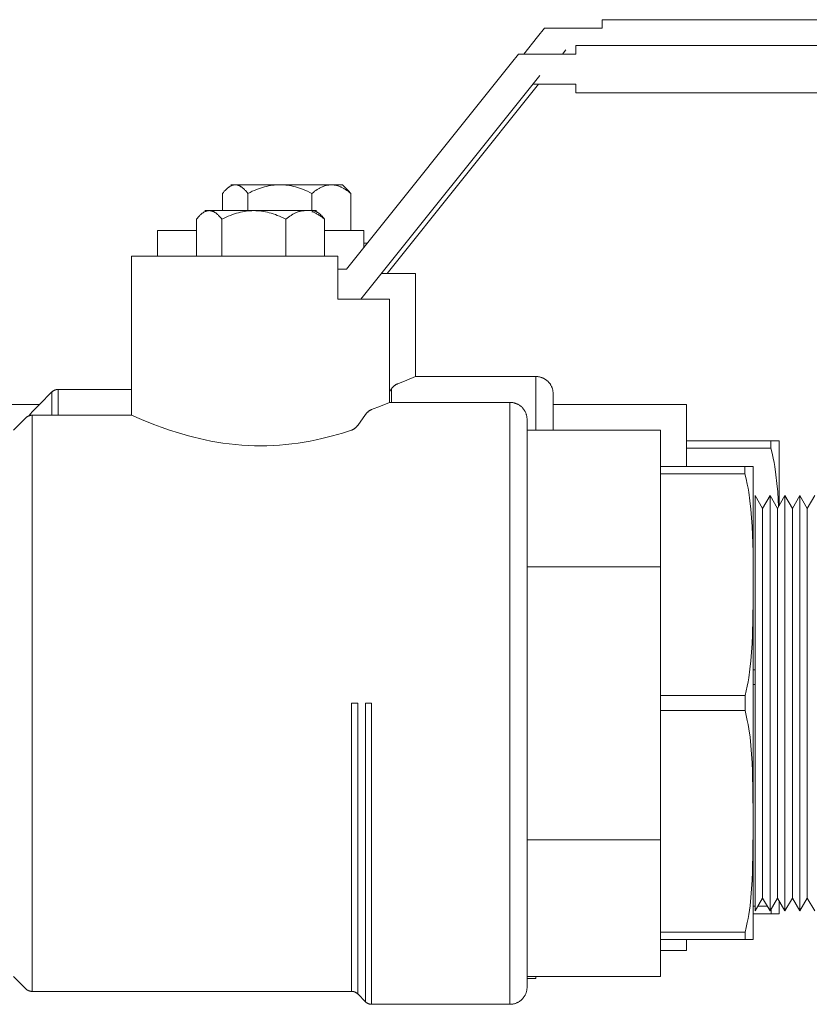
# Model space of a CAD drawing. Units: millimetres. Extents: x -1852 to 1472, y -191 to 4696.
# Drawn here: x -1123 to -1031, y 2003 to 2117 of the extents above; entities that cross this region are included whole.
import ezdxf

# ---------------------------------------------------------------- set-up
doc = ezdxf.new("R2010")
doc.units = ezdxf.units.MM
for name, color, linetype, lineweight, true_color in [('Make2D$Visible$Curves$0', 254, 'Continuous', 0, 0xbebebe), ('Make2D$Visible$Curves$3DCOLOR40', 40, 'Continuous', 0, 0xffbf00), ('Make2D$Visible$Curves$3DCPCOLOR253', 7, 'Continuous', 0, 0xadadad), ('Make2D$Visible$Curves$3DCPCOLOR254', 7, 'Continuous', 0, 0xd6d6d6)]:
    doc.layers.add(name, color=color, linetype=linetype, lineweight=lineweight, true_color=true_color)

msp = doc.modelspace()

# ---------------------------------------------------------------- linework, layer by layer
at = {"layer": 'Make2D$Visible$Curves$0'}
for points in [[(-1061.7, 2116.03), (-1062.5, 2115.03)], [(-1055.01, 2116.03), (-1061.7, 2116.03)], [(-969, 2117.03), (-1055.01, 2117.03)], [(-1055.01, 2117.03), (-1055.01, 2116.44)], [(-1055.01, 2116.44), (-1055.01, 2116.03)], [(-1064.1, 2113.03), (-1062.5, 2115.03)], [(-955.73, 2114.03), (-1058.05, 2114.03)], [(-1058.05, 2114.03), (-1058.05, 2113.44)], [(-1064.73, 2113.03), (-1065.53, 2112.03)], [(-1058.05, 2113.03), (-1064.73, 2113.03)], [(-1059.21, 2113.53), (-1059.61, 2113.03)], [(-1058.05, 2113.44), (-1058.05, 2113.03)], [(-1084.73, 2088.03), (-1065.53, 2112.03)], [(-1062.25, 2110.53), (-1083.05, 2084.53)], [(-1062.41, 2109.53), (-1080.01, 2087.53)], [(-1063.05, 2109.53), (-1058.05, 2109.53)], [(-1058.05, 2109.53), (-1058.05, 2109.11)], [(-1058.05, 2109.11), (-1058.05, 2108.53)], [(-1058.05, 2108.53), (-955.73, 2108.53)], [(-1082.7, 2091.03), (-1082.33, 2091.03)], [(-1085.73, 2088.03), (-1084.73, 2088.03)], [(-1080.01, 2087.53), (-1080.65, 2087.53)], [(-1083.05, 2084.53), (-1085.73, 2084.53)]]:
    msp.add_lwpolyline(points, dxfattribs=at)
at = {"layer": 'Make2D$Visible$Curves$0', "color": 0}
for points in [[(-1097.67, 2097.83), (-1097.7, 2097.83), (-1097.72, 2097.83), (-1097.74, 2097.83), (-1097.76, 2097.82), (-1097.78, 2097.82), (-1097.81, 2097.82), (-1097.83, 2097.82), (-1097.85, 2097.81), (-1097.87, 2097.81), (-1097.89, 2097.8), (-1097.92, 2097.8), (-1097.94, 2097.79), (-1097.96, 2097.79), (-1097.98, 2097.78), (-1098.01, 2097.77), (-1098.03, 2097.77), (-1098.05, 2097.76), (-1098.07, 2097.75), (-1098.09, 2097.74), (-1098.12, 2097.73), (-1098.16, 2097.71), (-1098.2, 2097.69), (-1098.25, 2097.67), (-1098.29, 2097.64), (-1098.34, 2097.61), (-1098.38, 2097.58), (-1098.43, 2097.55), (-1098.47, 2097.52), (-1098.52, 2097.48), (-1098.57, 2097.44), (-1098.61, 2097.4), (-1098.66, 2097.36), (-1098.71, 2097.32), (-1098.75, 2097.27), (-1098.8, 2097.22), (-1098.85, 2097.17), (-1098.95, 2097.07), (-1099.05, 2096.95), (-1099.15, 2096.82)], [(-1097.67, 2097.83), (-1098.2, 2097.83)], [(-1095.6, 2097.83), (-1097.67, 2097.83)], [(-1096.2, 2096.82), (-1096.3, 2096.95), (-1096.4, 2097.07), (-1096.5, 2097.17), (-1096.55, 2097.22), (-1096.59, 2097.27), (-1096.64, 2097.32), (-1096.69, 2097.36), (-1096.73, 2097.4), (-1096.78, 2097.44), (-1096.83, 2097.48), (-1096.87, 2097.52), (-1096.92, 2097.55), (-1096.96, 2097.58), (-1097.01, 2097.61), (-1097.05, 2097.64), (-1097.1, 2097.67), (-1097.14, 2097.69), (-1097.19, 2097.71), (-1097.23, 2097.73), (-1097.25, 2097.74), (-1097.28, 2097.75), (-1097.3, 2097.76), (-1097.32, 2097.77), (-1097.34, 2097.77), (-1097.36, 2097.78), (-1097.39, 2097.79), (-1097.41, 2097.79), (-1097.43, 2097.8), (-1097.45, 2097.8), (-1097.47, 2097.81), (-1097.5, 2097.81), (-1097.52, 2097.82), (-1097.54, 2097.82), (-1097.56, 2097.82), (-1097.59, 2097.82), (-1097.61, 2097.83), (-1097.63, 2097.83), (-1097.65, 2097.83), (-1097.67, 2097.83)], [(-1092.47, 2097.83), (-1092.59, 2097.83), (-1092.7, 2097.82), (-1092.92, 2097.81), (-1093.14, 2097.79), (-1093.37, 2097.77), (-1093.59, 2097.73), (-1093.82, 2097.69), (-1094.04, 2097.64), (-1094.27, 2097.58), (-1094.5, 2097.52), (-1094.73, 2097.44), (-1094.97, 2097.36), (-1095.2, 2097.27), (-1095.45, 2097.17), (-1095.69, 2097.07), (-1095.94, 2096.95), (-1096.2, 2096.82)], [(-1092.47, 2097.83), (-1095.6, 2097.83)], [(-1086.5, 2097.83), (-1092.47, 2097.83)], [(-1088.75, 2096.82), (-1089, 2096.95), (-1089.26, 2097.07), (-1089.5, 2097.17), (-1089.74, 2097.27), (-1089.98, 2097.36), (-1090.22, 2097.44), (-1090.45, 2097.52), (-1090.68, 2097.58), (-1090.91, 2097.64), (-1091.13, 2097.69), (-1091.36, 2097.73), (-1091.58, 2097.77), (-1091.8, 2097.79), (-1092.03, 2097.81), (-1092.25, 2097.82), (-1092.36, 2097.83), (-1092.47, 2097.83)], [(-1086.5, 2097.83), (-1086.56, 2097.83), (-1086.63, 2097.82), (-1086.7, 2097.82), (-1086.77, 2097.81), (-1086.83, 2097.8), (-1086.9, 2097.79), (-1086.97, 2097.78), (-1087.04, 2097.77), (-1087.1, 2097.75), (-1087.17, 2097.73), (-1087.24, 2097.71), (-1087.31, 2097.69), (-1087.38, 2097.67), (-1087.44, 2097.64), (-1087.51, 2097.61), (-1087.58, 2097.58), (-1087.65, 2097.55), (-1087.72, 2097.52), (-1087.79, 2097.48), (-1087.86, 2097.44), (-1087.93, 2097.4), (-1088, 2097.36), (-1088.07, 2097.32), (-1088.15, 2097.27), (-1088.29, 2097.17), (-1088.44, 2097.07), (-1088.59, 2096.95), (-1088.75, 2096.82)], [(-1085.2, 2097.83), (-1086.5, 2097.83)], [(-1084.24, 2096.82), (-1084.4, 2096.95), (-1084.55, 2097.07), (-1084.7, 2097.17), (-1084.85, 2097.27), (-1084.92, 2097.32), (-1084.99, 2097.36), (-1085.06, 2097.4), (-1085.13, 2097.44), (-1085.2, 2097.48), (-1085.27, 2097.52), (-1085.34, 2097.55), (-1085.41, 2097.58), (-1085.48, 2097.61), (-1085.55, 2097.64), (-1085.62, 2097.67), (-1085.69, 2097.69), (-1085.75, 2097.71), (-1085.82, 2097.73), (-1085.89, 2097.75), (-1085.96, 2097.77), (-1086.02, 2097.78), (-1086.09, 2097.79), (-1086.16, 2097.8), (-1086.23, 2097.81), (-1086.29, 2097.82), (-1086.36, 2097.82), (-1086.43, 2097.83), (-1086.5, 2097.83)], [(-1085.2, 2097.83), (-1084.63, 2097.26)], [(-1099.15, 2096.82), (-1099.15, 2094.83)], [(-1096.2, 2096.82), (-1096.2, 2094.83)], [(-1088.75, 2096.82), (-1088.75, 2094.83)], [(-1084.63, 2097.26), (-1084.53, 2097.16), (-1084.43, 2097.05), (-1084.34, 2096.94), (-1084.24, 2096.82)], [(-1084.24, 2096.82), (-1084.24, 2092.53)], [(-1100.71, 2094.83), (-1100.73, 2094.83), (-1100.75, 2094.83), (-1100.77, 2094.83), (-1100.79, 2094.82), (-1100.82, 2094.82), (-1100.84, 2094.82), (-1100.86, 2094.82), (-1100.88, 2094.81), (-1100.9, 2094.81), (-1100.93, 2094.8), (-1100.95, 2094.8), (-1100.97, 2094.79), (-1100.99, 2094.79), (-1101.01, 2094.78), (-1101.04, 2094.77), (-1101.06, 2094.77), (-1101.08, 2094.76), (-1101.1, 2094.75), (-1101.12, 2094.74), (-1101.15, 2094.73), (-1101.19, 2094.71), (-1101.24, 2094.69), (-1101.28, 2094.67), (-1101.33, 2094.64), (-1101.37, 2094.61), (-1101.42, 2094.58), (-1101.46, 2094.55), (-1101.51, 2094.52), (-1101.55, 2094.48), (-1101.6, 2094.44), (-1101.64, 2094.4), (-1101.69, 2094.36), (-1101.74, 2094.32), (-1101.79, 2094.27), (-1101.83, 2094.22), (-1101.88, 2094.17), (-1101.98, 2094.07), (-1102.08, 2093.95), (-1102.18, 2093.82)], [(-1100.71, 2094.83), (-1101.23, 2094.83)], [(-1098.63, 2094.83), (-1100.71, 2094.83)], [(-1099.23, 2093.82), (-1099.33, 2093.95), (-1099.43, 2094.07), (-1099.53, 2094.17), (-1099.58, 2094.22), (-1099.62, 2094.27), (-1099.67, 2094.32), (-1099.72, 2094.36), (-1099.77, 2094.4), (-1099.81, 2094.44), (-1099.86, 2094.48), (-1099.9, 2094.52), (-1099.95, 2094.55), (-1099.99, 2094.58), (-1100.04, 2094.61), (-1100.08, 2094.64), (-1100.13, 2094.67), (-1100.17, 2094.69), (-1100.22, 2094.71), (-1100.26, 2094.73), (-1100.29, 2094.74), (-1100.31, 2094.75), (-1100.33, 2094.76), (-1100.35, 2094.77), (-1100.37, 2094.77), (-1100.4, 2094.78), (-1100.42, 2094.79), (-1100.44, 2094.79), (-1100.46, 2094.8), (-1100.48, 2094.8), (-1100.51, 2094.81), (-1100.53, 2094.81), (-1100.55, 2094.82), (-1100.57, 2094.82), (-1100.59, 2094.82), (-1100.62, 2094.82), (-1100.64, 2094.83), (-1100.66, 2094.83), (-1100.68, 2094.83), (-1100.71, 2094.83)], [(-1095.51, 2094.83), (-1095.62, 2094.83), (-1095.73, 2094.82), (-1095.95, 2094.81), (-1096.18, 2094.79), (-1096.4, 2094.77), (-1096.62, 2094.73), (-1096.85, 2094.69), (-1097.07, 2094.64), (-1097.3, 2094.58), (-1097.53, 2094.52), (-1097.76, 2094.44), (-1098, 2094.36), (-1098.24, 2094.27), (-1098.48, 2094.17), (-1098.72, 2094.07), (-1098.97, 2093.95), (-1099.23, 2093.82)], [(-1095.51, 2094.83), (-1098.63, 2094.83)], [(-1089.53, 2094.83), (-1095.51, 2094.83)], [(-1091.78, 2093.82), (-1092.04, 2093.95), (-1092.29, 2094.07), (-1092.53, 2094.17), (-1092.78, 2094.27), (-1093.01, 2094.36), (-1093.25, 2094.44), (-1093.48, 2094.52), (-1093.71, 2094.58), (-1093.94, 2094.64), (-1094.16, 2094.69), (-1094.39, 2094.73), (-1094.61, 2094.77), (-1094.83, 2094.79), (-1095.06, 2094.81), (-1095.28, 2094.82), (-1095.39, 2094.83), (-1095.51, 2094.83)], [(-1089.53, 2094.83), (-1089.6, 2094.83), (-1089.66, 2094.82), (-1089.73, 2094.82), (-1089.8, 2094.81), (-1089.87, 2094.8), (-1089.93, 2094.79), (-1090, 2094.78), (-1090.07, 2094.77), (-1090.13, 2094.75), (-1090.2, 2094.73), (-1090.27, 2094.71), (-1090.34, 2094.69), (-1090.41, 2094.67), (-1090.47, 2094.64), (-1090.54, 2094.61), (-1090.61, 2094.58), (-1090.68, 2094.55), (-1090.75, 2094.52), (-1090.82, 2094.48), (-1090.89, 2094.44), (-1090.96, 2094.4), (-1091.03, 2094.36), (-1091.11, 2094.32), (-1091.18, 2094.27), (-1091.32, 2094.17), (-1091.47, 2094.07), (-1091.62, 2093.95), (-1091.78, 2093.82)], [(-1088.23, 2094.83), (-1089.53, 2094.83)], [(-1088.75, 2094.83), (-1088.73, 2094.83), (-1088.71, 2094.83), (-1088.68, 2094.83), (-1088.66, 2094.82), (-1088.64, 2094.82), (-1088.62, 2094.82), (-1088.6, 2094.82), (-1088.57, 2094.81), (-1088.55, 2094.81), (-1088.53, 2094.8), (-1088.51, 2094.8), (-1088.48, 2094.79), (-1088.46, 2094.79), (-1088.44, 2094.78), (-1088.42, 2094.77), (-1088.4, 2094.77), (-1088.37, 2094.76), (-1088.35, 2094.75), (-1088.33, 2094.74), (-1088.31, 2094.73), (-1088.26, 2094.71), (-1088.22, 2094.69), (-1088.17, 2094.67), (-1088.13, 2094.64), (-1088.09, 2094.61), (-1088.04, 2094.58), (-1087.99, 2094.55), (-1087.95, 2094.52), (-1087.9, 2094.48), (-1087.86, 2094.44), (-1087.81, 2094.4), (-1087.76, 2094.36), (-1087.72, 2094.32), (-1087.67, 2094.27), (-1087.62, 2094.22), (-1087.57, 2094.17), (-1087.48, 2094.07), (-1087.38, 2093.95), (-1087.28, 2093.82)], [(-1087.28, 2093.82), (-1087.47, 2093.98), (-1087.57, 2094.06), (-1087.67, 2094.13), (-1087.76, 2094.19), (-1087.85, 2094.26), (-1087.95, 2094.31), (-1088.04, 2094.37), (-1088.13, 2094.42), (-1088.22, 2094.47), (-1088.31, 2094.52), (-1088.4, 2094.56), (-1088.49, 2094.6), (-1088.57, 2094.64), (-1088.66, 2094.67), (-1088.75, 2094.7)], [(-1102.18, 2093.82), (-1102.18, 2089.53)], [(-1099.23, 2093.82), (-1099.23, 2089.53)], [(-1091.78, 2093.82), (-1091.78, 2089.53)], [(-1087.28, 2093.82), (-1087.28, 2089.53)]]:
    msp.add_lwpolyline(points, dxfattribs=at)
at = {"layer": 'Make2D$Visible$Curves$3DCOLOR40'}
for points in [[(-1102.18, 2092.53), (-1106.7, 2092.53)], [(-1106.7, 2089.53), (-1106.7, 2092.53)], [(-1082.7, 2092.53), (-1087.28, 2092.53)], [(-1082.7, 2090.57), (-1082.7, 2092.53)], [(-1085.73, 2089.53), (-1109.73, 2089.53)], [(-1109.73, 2071.03), (-1109.73, 2089.53)], [(-1085.73, 2084.53), (-1085.73, 2089.53)], [(-1076.7, 2087.53), (-1080.01, 2087.53)], [(-1076.7, 2087.53), (-1076.7, 2075.53)], [(-1079.73, 2084.53), (-1083.05, 2084.53)], [(-1079.73, 2084.53), (-1079.73, 2072.53)], [(-1078.78, 2074.69), (-1077.73, 2075.1), (-1076.7, 2075.53)], [(-1062.7, 2075.53), (-1076.7, 2075.53)], [(-1062.7, 2075.53), (-1062.63, 2075.53), (-1062.56, 2075.52), (-1062.49, 2075.52), (-1062.42, 2075.51), (-1062.36, 2075.5), (-1062.29, 2075.49), (-1062.22, 2075.47), (-1062.16, 2075.45), (-1062.09, 2075.43), (-1062.03, 2075.41), (-1061.96, 2075.39), (-1061.9, 2075.36), (-1061.84, 2075.33), (-1061.78, 2075.3), (-1061.72, 2075.27), (-1061.66, 2075.24), (-1061.6, 2075.2), (-1061.54, 2075.16), (-1061.49, 2075.12), (-1061.43, 2075.08), (-1061.38, 2075.04), (-1061.33, 2074.99), (-1061.28, 2074.94), (-1061.23, 2074.89), (-1061.19, 2074.84), (-1061.15, 2074.79), (-1061.1, 2074.74), (-1061.06, 2074.68), (-1061.02, 2074.63), (-1060.99, 2074.57), (-1060.95, 2074.51), (-1060.92, 2074.45), (-1060.89, 2074.39), (-1060.86, 2074.33), (-1060.84, 2074.26), (-1060.81, 2074.2), (-1060.79, 2074.13), (-1060.77, 2074.07), (-1060.75, 2074), (-1060.74, 2073.94), (-1060.73, 2073.87), (-1060.72, 2073.8), (-1060.71, 2073.73), (-1060.7, 2073.67), (-1060.7, 2073.6), (-1060.7, 2073.53)], [(-1062.7, 2075.53), (-1062.7, 2069.28)], [(-1118.99, 2073.74), (-1120.44, 2072.28)], [(-1118.99, 2073.74), (-1118.96, 2073.76), (-1118.94, 2073.78), (-1118.91, 2073.8), (-1118.89, 2073.83), (-1118.86, 2073.85), (-1118.83, 2073.86), (-1118.8, 2073.88), (-1118.77, 2073.9), (-1118.74, 2073.92), (-1118.71, 2073.93), (-1118.68, 2073.95), (-1118.65, 2073.96), (-1118.62, 2073.97), (-1118.58, 2073.98), (-1118.55, 2073.99), (-1118.52, 2074), (-1118.49, 2074.01), (-1118.45, 2074.01), (-1118.42, 2074.02), (-1118.38, 2074.02), (-1118.35, 2074.03), (-1118.32, 2074.03), (-1118.28, 2074.03)], [(-1118.99, 2073.74), (-1118.99, 2071.03)], [(-1118.28, 2071.03), (-1118.28, 2074.03)], [(-1109.73, 2074.03), (-1118.28, 2074.03)], [(-1079.73, 2073.79), (-1079.49, 2074.12)], [(-1079.49, 2074.12), (-1079.46, 2074.16), (-1079.43, 2074.2), (-1079.4, 2074.23), (-1079.37, 2074.27), (-1079.34, 2074.3), (-1079.31, 2074.34), (-1079.27, 2074.37), (-1079.24, 2074.4), (-1079.2, 2074.44), (-1079.17, 2074.47), (-1079.13, 2074.49), (-1079.09, 2074.52), (-1079.05, 2074.55), (-1079.02, 2074.57), (-1078.98, 2074.59), (-1078.94, 2074.62), (-1078.9, 2074.64), (-1078.86, 2074.65), (-1078.82, 2074.67), (-1078.78, 2074.69)], [(-1079.49, 2072.53), (-1079.49, 2074.12)], [(-1081.81, 2071.69), (-1080.77, 2072.1), (-1079.73, 2072.53)], [(-1065.73, 2072.53), (-1079.73, 2072.53)], [(-1065.73, 2072.53), (-1065.66, 2072.53), (-1065.59, 2072.52), (-1065.52, 2072.52), (-1065.46, 2072.51), (-1065.39, 2072.5), (-1065.32, 2072.49), (-1065.25, 2072.47), (-1065.19, 2072.45), (-1065.12, 2072.43), (-1065.06, 2072.41), (-1064.99, 2072.39), (-1064.93, 2072.36), (-1064.87, 2072.33), (-1064.81, 2072.3), (-1064.75, 2072.27), (-1064.69, 2072.24), (-1064.63, 2072.2), (-1064.57, 2072.16), (-1064.52, 2072.12), (-1064.47, 2072.08), (-1064.41, 2072.04), (-1064.36, 2071.99), (-1064.31, 2071.94), (-1064.27, 2071.89), (-1064.22, 2071.84), (-1064.18, 2071.79), (-1064.13, 2071.74), (-1064.09, 2071.68), (-1064.06, 2071.63), (-1064.02, 2071.57), (-1063.98, 2071.51), (-1063.95, 2071.45), (-1063.92, 2071.39), (-1063.89, 2071.33), (-1063.87, 2071.26), (-1063.84, 2071.2), (-1063.82, 2071.13), (-1063.8, 2071.07), (-1063.78, 2071), (-1063.77, 2070.94), (-1063.76, 2070.87), (-1063.75, 2070.8), (-1063.74, 2070.73), (-1063.73, 2070.67), (-1063.73, 2070.6), (-1063.73, 2070.53)], [(-1065.73, 2072.53), (-1065.73, 2037.53)], [(-1060.7, 2073.53), (-1060.7, 2069.28)], [(-1138.7, 2072.28), (-1120.44, 2072.28)], [(-1121.68, 2070.96), (-1121.28, 2071.41), (-1120.87, 2071.85), (-1120.44, 2072.28)], [(-1082.52, 2071.12), (-1082.49, 2071.16), (-1082.46, 2071.2), (-1082.43, 2071.23), (-1082.4, 2071.27), (-1082.37, 2071.3), (-1082.34, 2071.34), (-1082.3, 2071.37), (-1082.27, 2071.4), (-1082.23, 2071.44), (-1082.2, 2071.47), (-1082.16, 2071.49), (-1082.12, 2071.52), (-1082.09, 2071.55), (-1082.05, 2071.57), (-1082.01, 2071.59), (-1081.97, 2071.62), (-1081.93, 2071.64), (-1081.89, 2071.65), (-1081.85, 2071.67), (-1081.81, 2071.69)], [(-1060.7, 2072.28), (-1045.2, 2072.28)], [(-1045.2, 2068.06), (-1045.2, 2072.28)], [(-1123.47, 2069.28), (-1122.02, 2070.74)], [(-1122.02, 2070.74), (-1122, 2070.76), (-1121.97, 2070.78), (-1121.94, 2070.8), (-1121.92, 2070.83), (-1121.89, 2070.85), (-1121.86, 2070.86), (-1121.83, 2070.88), (-1121.8, 2070.9), (-1121.77, 2070.92), (-1121.74, 2070.93), (-1121.71, 2070.95), (-1121.68, 2070.96), (-1121.65, 2070.97), (-1121.62, 2070.98), (-1121.58, 2070.99), (-1121.55, 2071), (-1121.52, 2071.01), (-1121.48, 2071.01), (-1121.45, 2071.02), (-1121.42, 2071.02), (-1121.38, 2071.03), (-1121.35, 2071.03), (-1121.31, 2071.03)], [(-1109.73, 2071.03), (-1121.31, 2071.03)], [(-1121.31, 2037.53), (-1121.31, 2071.03)], [(-1109.73, 2071.03), (-1108.57, 2070.53), (-1107.16, 2069.96), (-1106.29, 2069.64), (-1105.33, 2069.31), (-1104.28, 2068.97), (-1103.12, 2068.64), (-1102.5, 2068.47), (-1101.85, 2068.32), (-1101.19, 2068.17), (-1100.51, 2068.03), (-1099.81, 2067.91), (-1099.1, 2067.8), (-1098.37, 2067.7), (-1097.64, 2067.62), (-1096.91, 2067.56), (-1096.18, 2067.52), (-1095.45, 2067.49), (-1094.73, 2067.48)], [(-1083.43, 2069.85), (-1082.52, 2071.12)], [(-1063.73, 2070.53), (-1063.73, 2037.53)], [(-1094.73, 2067.48), (-1094, 2067.49), (-1093.28, 2067.52), (-1092.54, 2067.56), (-1091.81, 2067.62), (-1091.08, 2067.7), (-1090.36, 2067.8), (-1089.65, 2067.91), (-1088.95, 2068.03), (-1088.27, 2068.17), (-1087.61, 2068.32), (-1086.97, 2068.47), (-1086.35, 2068.63), (-1085.19, 2068.96), (-1084.14, 2069.3)], [(-1083.43, 2069.85), (-1083.46, 2069.82), (-1083.48, 2069.79), (-1083.5, 2069.76), (-1083.52, 2069.73), (-1083.55, 2069.71), (-1083.57, 2069.68), (-1083.6, 2069.65), (-1083.62, 2069.63), (-1083.65, 2069.6), (-1083.68, 2069.58), (-1083.7, 2069.55), (-1083.73, 2069.53), (-1083.76, 2069.51), (-1083.79, 2069.49), (-1083.82, 2069.47), (-1083.84, 2069.45), (-1083.88, 2069.42), (-1083.92, 2069.4), (-1083.95, 2069.38), (-1083.99, 2069.36), (-1084.03, 2069.34), (-1084.07, 2069.33), (-1084.08, 2069.32), (-1084.1, 2069.31), (-1084.12, 2069.3), (-1084.14, 2069.3)], [(-1063.73, 2069.28), (-1048.23, 2069.28)], [(-1048.23, 2065.06), (-1048.23, 2069.28)], [(-1063.73, 2053.41), (-1048.23, 2053.41)], [(-1048.23, 2038.43), (-1048.23, 2053.41)], [(-1121.31, 2004.03), (-1121.31, 2037.53)], [(-1084.14, 2037.53), (-1084.14, 2004.03)], [(-1084.14, 2037.53), (-1083.43, 2037.53)], [(-1083.43, 2003.74), (-1083.43, 2037.53)], [(-1082.52, 2037.53), (-1082.52, 2002.82)], [(-1081.81, 2037.53), (-1082.52, 2037.53)], [(-1081.81, 2002.53), (-1081.81, 2037.53)], [(-1065.73, 2037.53), (-1065.73, 2002.53)], [(-1063.73, 2037.53), (-1063.73, 2004.53)], [(-1063.73, 2021.65), (-1048.23, 2021.65)], [(-1048.23, 2010.93), (-1048.23, 2021.65)], [(-1048.23, 2005.77), (-1048.23, 2010.06)], [(-1045.2, 2008.77), (-1045.2, 2010.06)], [(-1048.23, 2008.77), (-1045.2, 2008.77)], [(-1122.02, 2004.32), (-1123.47, 2005.77)], [(-1063.73, 2005.77), (-1048.23, 2005.77)], [(-1063.73, 2005.53), (-1062.7, 2005.53)], [(-1062.7, 2005.53), (-1062.7, 2005.77)], [(-1121.31, 2004.03), (-1121.35, 2004.03), (-1121.38, 2004.03), (-1121.42, 2004.03), (-1121.45, 2004.04), (-1121.48, 2004.04), (-1121.52, 2004.05), (-1121.55, 2004.06), (-1121.58, 2004.07), (-1121.62, 2004.08), (-1121.65, 2004.09), (-1121.68, 2004.1), (-1121.71, 2004.11), (-1121.74, 2004.13), (-1121.77, 2004.14), (-1121.8, 2004.16), (-1121.83, 2004.17), (-1121.86, 2004.19), (-1121.89, 2004.21), (-1121.92, 2004.23), (-1121.94, 2004.25), (-1121.97, 2004.27), (-1122, 2004.3), (-1122.02, 2004.32)], [(-1121.31, 2004.03), (-1084.14, 2004.03)], [(-1083.43, 2003.74), (-1083.46, 2003.76), (-1083.48, 2003.78), (-1083.51, 2003.8), (-1083.54, 2003.83), (-1083.57, 2003.85), (-1083.59, 2003.86), (-1083.62, 2003.88), (-1083.65, 2003.9), (-1083.68, 2003.92), (-1083.71, 2003.93), (-1083.74, 2003.95), (-1083.77, 2003.96), (-1083.81, 2003.97), (-1083.84, 2003.98), (-1083.87, 2003.99), (-1083.9, 2004), (-1083.94, 2004.01), (-1083.97, 2004.01), (-1084.01, 2004.02), (-1084.04, 2004.02), (-1084.07, 2004.03), (-1084.11, 2004.03), (-1084.14, 2004.03)], [(-1063.73, 2004.53), (-1063.73, 2004.46), (-1063.73, 2004.39), (-1063.74, 2004.32), (-1063.75, 2004.26), (-1063.76, 2004.19), (-1063.77, 2004.12), (-1063.78, 2004.06), (-1063.8, 2003.99), (-1063.82, 2003.92), (-1063.84, 2003.86), (-1063.87, 2003.79), (-1063.89, 2003.73), (-1063.92, 2003.67), (-1063.95, 2003.61), (-1063.98, 2003.55), (-1064.02, 2003.49), (-1064.06, 2003.43), (-1064.09, 2003.38), (-1064.13, 2003.32), (-1064.18, 2003.27), (-1064.22, 2003.21), (-1064.27, 2003.16), (-1064.31, 2003.11), (-1064.36, 2003.07), (-1064.41, 2003.02), (-1064.47, 2002.98), (-1064.52, 2002.94), (-1064.57, 2002.89), (-1064.63, 2002.86), (-1064.69, 2002.82), (-1064.75, 2002.79), (-1064.81, 2002.75), (-1064.87, 2002.72), (-1064.93, 2002.69), (-1064.99, 2002.67), (-1065.06, 2002.64), (-1065.12, 2002.62), (-1065.19, 2002.6), (-1065.25, 2002.59), (-1065.32, 2002.57), (-1065.39, 2002.56), (-1065.46, 2002.55), (-1065.52, 2002.54), (-1065.59, 2002.53), (-1065.66, 2002.53), (-1065.73, 2002.53)], [(-1083.43, 2003.74), (-1082.52, 2002.82)], [(-1081.81, 2002.53), (-1081.85, 2002.53), (-1081.88, 2002.53), (-1081.92, 2002.53), (-1081.95, 2002.54), (-1081.98, 2002.54), (-1082.02, 2002.55), (-1082.05, 2002.56), (-1082.08, 2002.57), (-1082.12, 2002.58), (-1082.15, 2002.59), (-1082.18, 2002.6), (-1082.21, 2002.61), (-1082.24, 2002.63), (-1082.27, 2002.64), (-1082.3, 2002.66), (-1082.33, 2002.67), (-1082.36, 2002.69), (-1082.39, 2002.71), (-1082.42, 2002.73), (-1082.44, 2002.75), (-1082.47, 2002.77), (-1082.5, 2002.8), (-1082.52, 2002.82)], [(-1081.81, 2002.53), (-1065.73, 2002.53)]]:
    msp.add_lwpolyline(points, dxfattribs=at)
at = {"layer": 'Make2D$Visible$Curves$3DCPCOLOR253'}
for points in [[(-1035.37, 2068.06), (-1045.2, 2068.06)], [(-1045.2, 2068.06), (-1045.2, 2067.2)], [(-1035.37, 2067.2), (-1035.36, 2067.63), (-1035.37, 2068.06)], [(-1035.37, 2068.06), (-1034.4, 2068.06)], [(-1034.4, 2068.06), (-1034.4, 2068.03)], [(-1034.4, 2068.03), (-1034.4, 2060.54)], [(-1045.2, 2067.2), (-1045.2, 2065.06)], [(-1045.2, 2067.2), (-1035.37, 2067.2)], [(-1034.49, 2060.39), (-1034.58, 2062.11), (-1034.67, 2063.1), (-1034.78, 2064.09), (-1034.92, 2065.07), (-1035, 2065.55), (-1035.1, 2066.03), (-1035.22, 2066.62), (-1035.37, 2067.2)], [(-1038.4, 2065.06), (-1048.23, 2065.06)], [(-1048.23, 2065.06), (-1048.23, 2064.2)], [(-1038.4, 2064.2), (-1038.39, 2064.63), (-1038.4, 2065.06)], [(-1038.4, 2065.06), (-1037.43, 2065.06)], [(-1037.43, 2065.06), (-1037.43, 2065.03)], [(-1037.43, 2065.03), (-1037.43, 2024.63)], [(-1048.23, 2064.2), (-1048.23, 2053.41)], [(-1048.23, 2064.2), (-1038.4, 2064.2)], [(-1038.38, 2038.43), (-1038.25, 2038.98), (-1038.13, 2039.54), (-1038.03, 2040.02), (-1037.95, 2040.51), (-1037.81, 2041.49), (-1037.7, 2042.47), (-1037.61, 2043.47), (-1037.55, 2044.47), (-1037.51, 2045.47), (-1037.43, 2049.4), (-1037.45, 2055.12), (-1037.51, 2057.11), (-1037.55, 2058.11), (-1037.61, 2059.11), (-1037.7, 2060.1), (-1037.81, 2061.09), (-1037.95, 2062.07), (-1038.03, 2062.55), (-1038.13, 2063.03), (-1038.25, 2063.62), (-1038.4, 2064.2)], [(-1037.2, 2041.43), (-1037.43, 2041.43)], [(-1037.43, 2039.7), (-1037.2, 2039.7)], [(-1038.38, 2038.43), (-1048.23, 2038.43)], [(-1048.23, 2038.43), (-1048.23, 2036.7)], [(-1038.38, 2036.7), (-1038.38, 2038.43)], [(-1048.23, 2036.7), (-1048.23, 2021.65)], [(-1048.23, 2036.7), (-1038.38, 2036.7)], [(-1037.43, 2024.64), (-1037.5, 2029.62), (-1037.55, 2030.62), (-1037.61, 2031.62), (-1037.69, 2032.61), (-1037.8, 2033.6), (-1037.94, 2034.58), (-1038.03, 2035.07), (-1038.12, 2035.55), (-1038.24, 2036.13), (-1038.38, 2036.7)], [(-1037.43, 2022.94), (-1037.43, 2024.63)], [(-1038.37, 2010.93), (-1038.24, 2011.47), (-1038.12, 2012.03), (-1038.03, 2012.51), (-1037.94, 2012.99), (-1037.8, 2013.97), (-1037.69, 2014.96), (-1037.61, 2015.96), (-1037.55, 2016.96), (-1037.5, 2017.96), (-1037.43, 2022.93)], [(-1037.43, 2022.94), (-1037.43, 2010.06)], [(-1034.4, 2014.51), (-1034.4, 2013.06)], [(-1037.2, 2013.93), (-1037.43, 2013.93)], [(-1037.43, 2013.06), (-1035.34, 2013.06)], [(-1035.79, 2013.93), (-1036.89, 2013.93)], [(-1035.34, 2013.06), (-1035.33, 2013.62)], [(-1034.4, 2013.06), (-1035.34, 2013.06)], [(-1038.37, 2010.93), (-1048.23, 2010.93)], [(-1048.23, 2010.93), (-1048.23, 2010.06)], [(-1038.37, 2010.06), (-1038.36, 2010.5), (-1038.37, 2010.93)], [(-1048.23, 2010.06), (-1038.37, 2010.06)], [(-1037.43, 2010.06), (-1038.37, 2010.06)]]:
    msp.add_lwpolyline(points, dxfattribs=at)
at = {"layer": 'Make2D$Visible$Curves$3DCPCOLOR254', "color": 254, "true_color": 0xd6d6d6}
for points in [[(-1037.2, 2061.68), (-1037.2, 2037.53)], [(-1037.2, 2061.68), (-1036.34, 2060.18)], [(-1036.34, 2060.18), (-1035.47, 2061.68)], [(-1035.47, 2061.68), (-1035.47, 2037.53)], [(-1035.47, 2061.68), (-1034.61, 2060.18)], [(-1034.61, 2060.18), (-1033.74, 2061.68)], [(-1033.74, 2061.68), (-1033.74, 2037.53)], [(-1033.74, 2061.68), (-1032.87, 2060.18)], [(-1032.87, 2060.18), (-1032.01, 2061.68)], [(-1032.01, 2061.68), (-1032.01, 2037.53)], [(-1032.01, 2061.68), (-1031.14, 2060.18)], [(-1031.14, 2060.18), (-1030.28, 2061.68)], [(-1036.34, 2060.18), (-1036.34, 2037.53)], [(-1034.61, 2060.18), (-1034.61, 2037.53)], [(-1032.87, 2060.18), (-1032.87, 2037.53)], [(-1031.14, 2060.18), (-1031.14, 2037.53)], [(-1037.2, 2037.53), (-1037.2, 2013.38)], [(-1036.34, 2037.53), (-1036.34, 2014.88)], [(-1035.47, 2037.53), (-1035.47, 2013.38)], [(-1034.61, 2037.53), (-1034.61, 2014.88)], [(-1033.74, 2037.53), (-1033.74, 2013.38)], [(-1032.87, 2037.53), (-1032.87, 2014.88)], [(-1032.01, 2037.53), (-1032.01, 2013.38)], [(-1031.14, 2037.53), (-1031.14, 2014.88)], [(-1036.34, 2014.88), (-1037.2, 2013.38)], [(-1035.47, 2013.38), (-1036.34, 2014.88)], [(-1034.61, 2014.88), (-1035.47, 2013.38)], [(-1033.74, 2013.38), (-1034.61, 2014.88)], [(-1032.87, 2014.88), (-1033.74, 2013.38)], [(-1032.01, 2013.38), (-1032.87, 2014.88)], [(-1031.14, 2014.88), (-1032.01, 2013.38)], [(-1030.28, 2013.38), (-1031.14, 2014.88)]]:
    msp.add_lwpolyline(points, dxfattribs=at)

doc.saveas('drawing.dxf')
